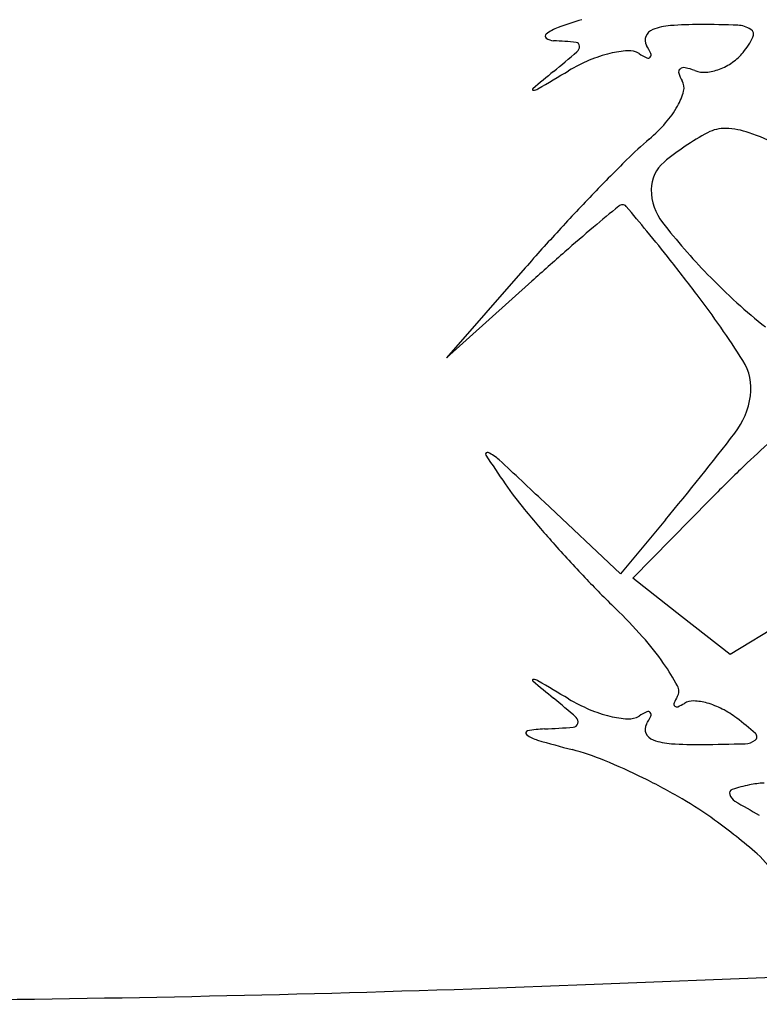
# Model space of a CAD drawing. Units: millimetres. Extents: x 11 to 116, y -49 to -1.
# Drawn here: x 48 to 48, y -13 to -13 of the extents above; entities that cross this region are included whole.
import ezdxf

# ---------------------------------------------------------------- set-up
doc = ezdxf.new("R2010")
doc.units = ezdxf.units.MM
doc.layers.add('arvore', color=40, linetype='Continuous')

msp = doc.modelspace()

# ---------------------------------------------------------------- linework, layer by layer
at = {"layer": 'arvore'}
for p, q in [((47.93835397585122, -13.43679720145673), (47.93467169727137, -13.44100754657354)), ((47.93467169727137, -13.44100754657354), (47.93865271078415, -13.43742875322424)), ((47.94338323730361, -13.45130877061223), (47.94699193083978, -13.44763177938377)), ((47.94279614762259, -13.45111237485391), (47.93922886956719, -13.44774409876045)), ((47.94489703657587, -13.44858616778382), (47.94279614762259, -13.45111237485391)), ((47.94565260658501, -13.45309385757761), (47.94338323730361, -13.45130877061223)), ((47.9514016652703, -13.45275578791646), (47.9479219767085, -13.45487894370093)), ((47.9479219767085, -13.45487894370093), (47.94565260658501, -13.45309385757761))]:
    msp.add_line(p, q, dxfattribs=at)
at = {"layer": 'arvore', "extrusion": (0, 0, -1)}
msp.add_line((48.05300907093091, -13.46593501364431), (47.94157190054938, -13.47030995677281), dxfattribs=at)
at = {"layer": 'arvore'}
for centre, radius, start, end in [((47.94061839582267, -13.42759521379166), 0.002153405042866547, 110.016396857314, 126.8251936631617), ((47.94728327513146, -13.44589053317971), 0.02162490543988472, 106.9267314403798, 110.0163910503945), ((47.94533789388124, -13.42830380241573), 0.002831413754800757, 94.19907586222719, 111.2556372928002), ((47.94651407257085, -13.44432384499406), 0.01889457535274487, 89.99999459742249, 94.19907612096452), ((47.94651408864901, -13.4709434350967), 0.04551416545538518, 87.77151159532825, 90.00001799719952), ((47.94823703365295, -13.42666777693238), 0.001204996591926406, 57.20695337867394, 87.77143025731408), ((47.93939979023554, -13.42596776286953), 0.0001202803342088105, 126.8250866800275, 234.7489382522024), ((47.93970899143964, -13.42553026817924), 0.0006560106662370513, 234.7490545544102, 266.989532265879), ((47.94440302642398, -13.42616154885555), 0.000456308702679478, 156.7358123384979, 211.7175523575755), ((47.94452496874119, -13.42621397496318), 0.0005890431198035447, 111.2557306630607, 156.7358319446897), ((47.94573643222838, -13.42440889959697), 0.003635560229345332, 320.309904479202, 333.5732597001349), ((47.94873291699738, -13.42589811132), 0.000289417296525613, 333.5733083533833, 57.2069358126595), ((47.93841234494351, -13.45018465185434), 0.024032446688059, 84.45635938154224, 86.98941723517804), ((47.94071749414606, -13.42643438407768), 0.0001705747516611456, 359.9999322665823, 84.45620348234638), ((47.94053421492053, -13.42643438400819), 0.0003538539771813009, 310.7536332617439, 359.9999560985332), ((47.94085118071477, -13.42835670645738), 0.003719134368293719, 25.03358109618171, 31.7174154526191), ((47.89473417307029, -13.37328779016052), 0.0705122766439895, 309.5938299868381, 310.7537158445044), ((47.94380145189858, -13.43290325766451), 0.006301301558778008, 103.688505980633, 112.9472764875025), ((47.94342515773252, -13.43135832441045), 0.004711202172331989, 93.42374721143041, 103.688407159907), ((47.94319720426622, -13.42754813635031), 0.0008942012768017088, 58.28254057464316, 93.42363370207232), ((47.94540348691404, -13.423978300413), 0.00330239397905131, 238.2824816192104, 245.5481307721752), ((47.94409351917015, -13.4268591737159), 0.0001376749587528239, 245.5480113513752, 318.0030066131407), ((47.94408129960037, -13.42684817182311), 0.0001541175719886768, 318.0028674269697, 25.03358157766099), ((47.94651589968581, -13.42505579764666), 0.002622620643831844, 305.3586058945316, 320.3098924105853), ((47.94447883518349, -13.4345031423896), 0.008038678676218903, 112.9473375674499, 120.6610191125803), ((47.9457715052116, -13.4277411287684), 0.0002962170394150312, 78.50239787919315, 128.4351855975231), ((47.94526435533467, -13.43023439355342), 0.002840538223115421, 69.00639998065063, 78.50243569338667), ((47.94647300609132, -13.42499534919317), 0.002696741329052504, 290.7165838209667, 305.3586199087488), ((48.02492018955535, -13.53069003786905), 0.1337519308715483, 129.5938632305913, 130.1349635670098), ((47.74583413498952, -13.09942960714096), 0.3814917963051095, 300.4106258938024, 300.6611229420689), ((47.9457031558932, -13.42765500278102), 0.0001862656182003529, 128.4350545301353, 196.748958811051), ((47.94693456178013, -13.42728441361128), 0.001472227044954893, 196.7490507788971, 211.7174528953657), ((47.94670999601748, -13.42646711320538), 0.001194592283386611, 249.0063981302649, 274.8304518966874), ((47.94661802452477, -13.42537880942494), 0.002286775360518547, 274.8304905488354, 290.7167236063397), ((47.94515945517273, -13.42838148882039), 0.0006145353953108032, 344.949541454907, 31.71744602092449), ((47.93872913796267, -13.42846155158662), 3.745602964107912e-05, 130.1352877379362, 272.8424755830094), ((47.93870798507737, -13.4280354807732), 0.0004640516022942819, 272.8422186082561, 300.4105284973094), ((47.94282924722367, -13.42775491549554), 0.00302751347587681, 330.5954235232483, 344.9496147215808), ((47.94134838085525, -13.42692033321434), 0.004727364288513118, 318.9007323601555, 330.5954116924285), ((47.93936979061847, -13.42519433716291), 0.007352984538016061, 310.5012298033989, 318.9006952901656), ((47.95254511177485, -13.44108125554489), 0.01201769973388837, 118.1549899316675, 129.8812140320102), ((47.94767043238782, -13.43197284245869), 0.001686887177509433, 87.84743235196933, 118.154996160505), ((47.94759053833697, -13.43409850502583), 0.003814050642936961, 71.373356499644, 87.84748332190748), ((47.94628151642785, -13.43798222848726), 0.007912446217242432, 60.45696204577018, 71.37339967209759), ((47.95671168855498, -13.4454982243788), 0.01934887420094292, 130.5011989714627, 134.7516000705996), ((48.00914005190032, -13.49838331047201), 0.09381742873341449, 134.7515377505139, 136.0697845075262), ((47.94591414960437, -13.43314542791282), 0.001676180526715833, 129.881209396631, 179.9666887103077), ((48.01730008488691, -13.50624440545153), 0.1051480488662831, 136.0696953492246, 137.3858795262308), ((47.94674828096696, -13.4331459124714), 0.002510312030046336, 179.9666978057918, 217.8842922002117), ((48.11351658962995, -13.63902496459882), 0.266911081147326, 129.7845177037064, 130.1140828002333), ((47.94290054001873, -13.43413266565156), 0.0002827057766166803, 90.00005213730604, 129.7846388365836), ((47.94290054001935, -13.43406884621358), 0.0002188863386275844, 39.96154860990421, 90.00006750231307), ((47.78056829301185, -13.57009586684741), 0.2120091334252673, 39.5537564342606, 39.96147277122548), ((47.96794615569944, -13.41665311360904), 0.02936850086489394, 217.8843460911365, 224.1413236559541), ((48.00843005144149, -13.4980841553367), 0.09309536554534276, 137.3857893510409, 138.8277905007515), ((47.99966550669038, -13.50388971291461), 0.09020905701000188, 130.1141531572972, 131.2403499345876), ((47.88750439306679, -13.48177600464875), 0.07331620803347903, 38.1876688857644, 39.55381327109347), ((48.04948662329109, -13.56071914431023), 0.1657850315792347, 131.240342975209, 131.9544752596257), ((47.8379015688508, -13.5207925604936), 0.1364250964738052, 37.32946974272625, 38.18775650728453), ((47.96953611592151, -13.41511009603579), 0.03158409937072357, 224.1413415573803, 227.6148041025523), ((47.91212965933506, -13.46418558479864), 0.04307543598022334, 32.34326876320576, 37.32950652066553), ((47.96301739800822, -13.4222527241202), 0.02191400013726535, 227.6147765175307, 232.1829369047224), ((47.94646253787691, -13.44244493190104), 0.002437983582412554, 351.9688171850541, 32.3432422437215), ((47.94521432202736, -13.442268809925), 0.003698563511457741, 322.4459144977962, 351.9687577428945), ((47.84043563721252, -13.36171213830886), 0.1358649364411778, 320.2518154558381, 322.4459475906865), ((47.93658190506638, -13.44550977776572), 8.284518481832136e-05, 65.13601428494563, 212.7408158545099), ((47.93577847420406, -13.44724347090985), 0.001993654717066465, 47.09195004390293, 65.13597621001502), ((47.98023593157039, -13.47907452203791), 0.04573970167852161, 131.9093217978267, 134.0910791721654), ((47.97606085325366, -13.42012507816921), 0.04701865585833274, 212.7407464885972, 214.7151102070206), ((47.68756024129365, -13.71428153052943), 0.366577823921588, 46.64352769793901, 47.09180930516862), ((48.00352671890077, -13.50311642034538), 0.07921317847264532, 134.0909879903107, 135.5371142722807), ((47.95205833246894, -13.43675457319134), 0.01781829441002659, 214.715123579001, 219.5503989991996), ((47.98408122160632, -13.41030951157821), 0.05934908675047296, 219.5504623841077, 221.5239094380347), ((47.98809762349175, -13.40675313362392), 0.06471372171091735, 221.5238939878867, 223.4723619107568), ((47.97549523053475, -13.41870080968049), 0.04734802934362171, 223.4723619895183, 225.935068984303), ((47.92579954148847, -13.47004563206202), 0.02410791719112611, 41.58065959975587, 45.93507316794344), ((47.93352472769315, -13.46319154522972), 0.01378042920024417, 34.96137755836696, 41.58063669987379), ((47.93584285745731, -13.46157069652143), 0.0109518471988507, 28.49621396188415, 34.96135852058386), ((47.93872913796267, -13.45607974863056), 3.745602964126367e-05, 87.15752441678481, 229.8647122620638), ((48.02492018955535, -13.35385126234813), 0.1337519308715483, 229.8650364329903, 230.4061367694084), ((47.93870798507737, -13.45650581944398), 0.0004640516022942761, 59.58947150269023, 87.15778139174387), ((47.74583413498952, -13.78511169307622), 0.3814917963051095, 59.33887705793109, 59.58937410619743), ((47.94502337340655, -13.45658686932892), 0.0005057758522081624, 328.2825595517087, 28.49629567858117), ((47.90938266332962, -13.49354266171103), 0.04752853421592802, 48.72996804015889, 50.40618347659665), ((47.94709071708735, -13.45786455989338), 0.001924533402413271, 148.2824684615078, 158.0084283647421), ((47.94447883518349, -13.45003815782758), 0.008038678676218911, 239.3389808874197, 247.0526624325501), ((47.94542789809389, -13.45719302162635), 0.0001312317966882413, 158.0085505429177, 226.8426999671252), ((47.94543435200634, -13.45718613872243), 0.0001406672273867019, 226.8426757113099, 292.4916034201692), ((47.94469384007387, -13.45539764874131), 0.002076398183577007, 292.49165890318, 301.7174806830359), ((47.9461922894852, -13.45782219236347), 0.000773823283975372, 87.59343847437482, 121.7173974736481), ((47.94610882783347, -13.45980810479254), 0.002761488754646919, 74.34996735260367, 87.59345024727742), ((47.94584220499284, -13.46075982943252), 0.003749854845460085, 62.78260771640927, 74.34996055469753), ((47.94055359620534, -13.45802408314783), 0.0002718259144275813, 343.6907633746381, 48.72996288825208), ((47.94380145189858, -13.45163804255267), 0.006301301558778007, 247.0527235124975, 256.3114940193674), ((47.94342515773252, -13.45318297580671), 0.004711202172332001, 256.3115928400927, 266.5762527885696), ((47.94319720426622, -13.45699316386687), 0.0008942012768016478, 266.5763662979277, 301.7174594253565), ((47.94540348691404, -13.46056299980418), 0.003302393979051313, 114.4518692278248, 121.7175183807896), ((47.94085118071477, -13.45618459375979), 0.003719134368293708, 328.2825845473806, 334.966418903818), ((47.94409351917015, -13.45768212650128), 0.0001376749587527481, 41.99699338685932, 114.4519886486248), ((47.94408129960037, -13.45769312839406), 0.0001541175719886219, 334.966418422339, 41.99713257303032), ((47.94544831057385, -13.46152569358604), 0.00461107532533827, 52.87638507171562, 62.78261016558412), ((47.94062573342143, -13.46789683960377), 0.01260161673191634, 47.69593885134647, 52.87642828443062), ((47.93748237242528, -13.41652395834501), 0.04187050913341826, 272.4243475984404, 274.2621276304566), ((47.94057567889716, -13.45803054430398), 0.0002488173982416012, 274.2621066516509, 343.6907325723358), ((47.94439046342266, -13.45837198661397), 0.0004415398060379872, 148.2824876253702, 205.0859552141896), ((47.93847505539674, -13.45854332692863), 0.0001001252485284814, 100.1598994466466, 232.973432230218), ((47.93936906077673, -13.45735808452993), 0.001584727943915051, 232.9734554376842, 253.8457055543126), ((47.93950462688356, -13.46428848208851), 0.005936804549086658, 92.42429380507812, 100.1599519444329), ((47.94453816067717, -13.45830284358627), 0.0006046202685936854, 205.0860171900295, 250.064771611515), ((47.94897529757961, -13.45872209447442), 0.0001963287538030185, 307.5200273022381, 47.69585381636897), ((47.95843212263198, -13.39154673963502), 0.07010139339235819, 253.8456936086224, 255.2109212943215), ((47.94536625267918, -13.45601964327847), 0.003033352450070653, 250.0648268694059, 266.5072612422655), ((47.94644791652492, -13.43829768986227), 0.02078828499178587, 266.5072692919892, 270.478386075485), ((47.9458476722687, -13.36641604877124), 0.09267243219481261, 270.4784237043284, 271.7143962774539), ((47.94859566757746, -13.45822771422388), 0.0008196511187566458, 271.7144399476379, 307.5202527327958), ((47.93742659188436, -13.47111088067577), 0.01218885427734378, 67.67854423631148, 75.21091350294668), ((47.93106869593312, -13.48659648156107), 0.02892882666995859, 63.72985731702707, 67.67852085949792), ((47.9305365479329, -13.48767462379739), 0.03013114616821345, 59.8187759140299, 63.7298644755204), ((47.95033286717368, -13.46817752105801), 0.007361192655956703, 101.8158331271987, 108.2750236610616), ((47.94967095893389, -13.46501348889635), 0.004128667012151076, 92.2697618768114, 101.8159021184783), ((47.94808335691838, -13.46136567067767), 0.000187518423538635, 108.2750660425618, 198.1231131924553), ((47.94843849759371, -13.46124943401549), 0.0005611972440648491, 198.1231332477781, 239.0868567029673), ((47.93660467709702, -13.47724068263967), 0.01806096308612879, 54.08056158139414, 59.818795026057), ((47.96691292123897, -13.43039693445365), 0.03652202396199418, 239.0868972745765, 241.1453646854948), ((47.9308696881204, -13.48515762992015), 0.02783685960786147, 48.83367589372966, 54.08059404064747), ((47.94688252406454, -13.46684460576523), 0.003510376740978001, 24.71311851874544, 48.83365175209592)]:
    msp.add_arc(centre, radius, start, end, dxfattribs=at)
at = {"layer": 'arvore', "extrusion": (0, 0, -1)}
msp.add_arc((-47.90170664764918, -12.45484675033639), 1.016245424105293, 267.7518255890333, 270.7017077714067, dxfattribs=at)

doc.saveas('drawing.dxf')
